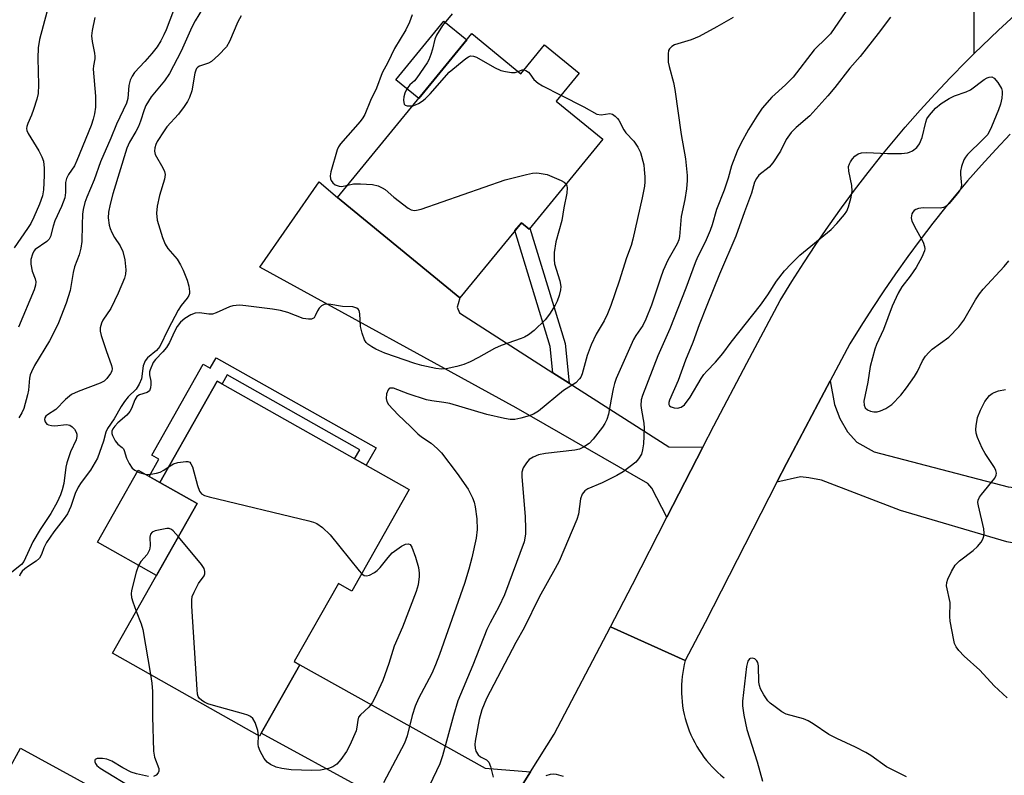
# Model space of a CAD drawing. Units: inches. Extents: x 1255763 to 1261763, y 501454 to 505455.
# Drawn here: x 1258890 to 1259130, y 502103 to 502287 of the extents above; entities that cross this region are included whole.
import ezdxf

# ---------------------------------------------------------------- set-up
doc = ezdxf.new("R2010")
doc.units = ezdxf.units.IN
doc.header["$MEASUREMENT"] = 0
for name, color, linetype in [('BLDG-Footprint', 5, 'Continuous'), ('CULTRL-Pad', 6, 'Continuous'), ('TRANS-Driveway', 251, 'Continuous'), ('TRANS-Non Street Sidewalk', 7, 'Continuous'), ('TRANS-Road', 130, 'Continuous'), ('Undefined', 1, 'Continuous')]:
    doc.layers.add(name, color=color, linetype=linetype)

msp = doc.modelspace()

# ---------------------------------------------------------------- linework, layer by layer
at = {"layer": 'BLDG-Footprint'}
for points, elevation in [([(1259000.32, 502283.99), (1259012.28, 502274.2), (1259018.06, 502281.26), (1259026.48, 502274.36), (1259020.86, 502267.5), (1259032.25, 502258.17), (1259014.3, 502236.24), (1259012.39, 502237.81), (1258997.42, 502219.51), (1258967.55, 502243.95)], 377.52), ([(1258985.01, 502172.7), (1258971.02, 502147.9), (1258967.74, 502149.75), (1258956.97, 502130.66), (1258958.33, 502129.89), (1258948.52, 502112.49), (1258912.66, 502132.72), (1258933.27, 502169.26), (1258924.21, 502174.38), (1258938.17, 502199.12)], 379.36), ([(1258932.58, 502086.3), (1258920.91, 502064.98), (1258917.41, 502066.9), (1258914.39, 502061.39), (1258915.79, 502060.62), (1258907.36, 502045.23), (1258905.67, 502046.15), (1258896.25, 502028.94), (1258873.19, 502041.57), (1258877.59, 502049.62), (1258870.11, 502053.72), (1258886.85, 502084.29), (1258878.75, 502088.73), (1258890.14, 502109.54)], 380.55)]:
    msp.add_lwpolyline(points, close=True, dxfattribs=dict(at, elevation=elevation))
at = {"layer": 'CULTRL-Pad'}
for points in [[(1258999.08, 502282.47), (1258987.35, 502268.14), (1258981.77, 502272.71), (1258993.5, 502287.04)], [(1258933.27, 502169.26), (1258923.36, 502151.69), (1258909, 502159.79), (1258918.91, 502177.37), (1258924.21, 502174.37)]]:
    msp.add_lwpolyline(points, close=True, dxfattribs=at)
at = {"layer": 'TRANS-Driveway'}
for points in [[(1259141.04, 502295.69), (1259136.89, 502292.13), (1259132.81, 502288.49), (1259128.79, 502284.79), (1259124.84, 502281.02), (1259122.89, 502279.1), (1259122.91, 502291.15), (1259103.26, 502312.24), (1259098.25, 502317.62), (1259083.6, 502333.34), (1259094.62, 502342.08), (1259091.77, 502345.67), (1259097.83, 502350.57), (1259106.37, 502341.12), (1259109.52, 502335.1), (1259113, 502325.13), (1259115.34, 502319.52), (1259123.13, 502307.77), (1259130.35, 502299.76), (1259134.92, 502297.13)], [(1259020.1, 502201.2), (1259024.05, 502198.67), (1259048.42, 502183.07), (1259056.68, 502183.03), (1259047.93, 502165.92), (1259044.2, 502173.03), (1259043.26, 502174.14), (1259011.09, 502192.65), (1258948.57, 502226.94), (1258963.08, 502247.81), (1258967.55, 502243.95), (1258997.42, 502219.51), (1258996.95, 502217.98), (1258996.75, 502217.22), (1258997.3, 502215.78)], [(1259140.57, 502159.39), (1259140.37, 502159.37), (1259137.78, 502159.23), (1259135.19, 502159.09), (1259130.88, 502159.88), (1259104.91, 502167.53), (1259085.66, 502174.96), (1259082.55, 502175.49), (1259080.51, 502175.76), (1259074.76, 502174.45), (1259077.09, 502179.01), (1259084.79, 502193.64), (1259087.77, 502199.21), (1259088.83, 502193.44), (1259090.1, 502190.05), (1259091.97, 502186.77), (1259094.22, 502184.2), (1259098.51, 502181.85), (1259131.2, 502173.36), (1259135.4, 502172.81), (1259140.58, 502173.57), (1259151.91, 502176.28), (1259155.52, 502161.25)], [(1259014.6, 502103.72), (1259005.86, 502089.76), (1259002.01, 502083.6), (1259000.99, 502081.84), (1258999.18, 502084.18), (1258998.43, 502085.39), (1258996.09, 502089.89), (1258974.55, 502099.18), (1258948.9, 502113.17), (1258958.33, 502129.89), (1259003.53, 502104.62)]]:
    msp.add_lwpolyline(points, close=True, dxfattribs=at)
at = {"layer": 'TRANS-Non Street Sidewalk'}
for points in [[(1259024.05, 502198.67), (1259020.1, 502201.2), (1259019.46, 502207.58), (1259010.83, 502235.89), (1259012.39, 502237.81), (1259014.3, 502236.24), (1259014.5, 502236.49), (1259023.09, 502208.31)], [(1258937.91, 502204.85), (1258976.94, 502182.84), (1258974.55, 502178.6), (1258971.71, 502180.2), (1258972.95, 502182.39), (1258940.59, 502200.64), (1258939.35, 502198.45), (1258938.17, 502199.12), (1258924.21, 502174.37), (1258921.56, 502175.87), (1258923.94, 502180.08), (1258922.19, 502181.06), (1258934.72, 502203.28), (1258936.47, 502202.29)]]:
    msp.add_lwpolyline(points, close=True, dxfattribs=at)
at = {"layer": 'TRANS-Road'}
for points in [[(1259131.68, 502259.43), (1259128.14, 502255.68), (1259124.67, 502251.87), (1259121.26, 502248), (1259116.01, 502241.69), (1259112.83, 502237.69), (1259109.72, 502233.64), (1259106.68, 502229.53), (1259103.71, 502225.37), (1259100.81, 502221.16), (1259097.99, 502216.9), (1259095.25, 502212.58), (1259092.58, 502208.23), (1259087.77, 502199.21), (1259084.79, 502193.64), (1259077.09, 502179.01), (1259074.76, 502174.45), (1259057.27, 502140.25), (1259052.38, 502130.92), (1259034.13, 502139.19), (1259039.51, 502149.45), (1259047.93, 502165.92), (1259056.68, 502183.03), (1259059.35, 502188.25), (1259067.41, 502203.55), (1259075.55, 502218.81), (1259078.38, 502223.43), (1259081.29, 502228), (1259084.28, 502232.52), (1259087.35, 502236.99), (1259090.49, 502241.41), (1259093.72, 502245.76), (1259097.01, 502250.06), (1259100.39, 502254.31), (1259106.08, 502261.15), (1259109.69, 502265.25), (1259113.38, 502269.29), (1259117.13, 502273.26), (1259120.95, 502277.17), (1259122.89, 502279.1), (1259124.84, 502281.02), (1259128.79, 502284.79), (1259132.81, 502288.49)], [(1259005.86, 502089.76), (1259014.6, 502103.72), (1259020.37, 502112.95), (1259034.13, 502139.19), (1259052.38, 502130.92), (1259052.15, 502129.98), (1259051.95, 502129.02), (1259051.78, 502128.04), (1259051.64, 502127.05), (1259051.54, 502126.05), (1259051.48, 502125.03), (1259051.45, 502124), (1259051.47, 502122.97), (1259051.52, 502121.94), (1259051.61, 502120.9), (1259051.74, 502119.86), (1259051.91, 502118.82), (1259052.13, 502117.79), (1259052.38, 502116.77), (1259052.67, 502115.75), (1259053, 502114.74), (1259053.37, 502113.75), (1259053.78, 502112.77), (1259054.22, 502111.82), (1259054.7, 502110.88), (1259055.21, 502109.96), (1259055.76, 502109.07), (1259056.33, 502108.2), (1259056.94, 502107.36), (1259057.58, 502106.54), (1259058.23, 502105.76), (1259058.92, 502105.01), (1259059.62, 502104.29), (1259060.35, 502103.6), (1259061.09, 502102.94), (1259061.85, 502102.32)]]:
    msp.add_lwpolyline(points, dxfattribs=at)
at = {"layer": 'Undefined'}
for points, elevation in [([(1258928.38, 502291.96), (1258925.74, 502284.94), (1258925.19, 502283.66), (1258924.44, 502282.23), (1258923.5, 502280.78), (1258922.24, 502279.12), (1258920.52, 502277.17), (1258917.98, 502274.51), (1258917.39, 502273.61), (1258916.94, 502272.64), (1258916.64, 502271.29), (1258916.37, 502268.16), (1258916.08, 502267.02), (1258913.59, 502261.87), (1258912.24, 502258.43), (1258909.72, 502252.65), (1258908.17, 502248.31), (1258906.38, 502244.07), (1258905.89, 502242.71), (1258905.47, 502241.02), (1258905.31, 502239.88), (1258905.19, 502237.31), (1258905.14, 502233.23), (1258904.94, 502231.56), (1258904.52, 502229.94), (1258903.37, 502227.03), (1258903.05, 502225.63), (1258902.29, 502221.3), (1258901.3, 502218.18), (1258899.44, 502213.36), (1258898.09, 502210.53), (1258897.27, 502209.01), (1258893.63, 502202.95), (1258892.84, 502201.43), (1258892.56, 502200.66), (1258892.38, 502199.86), (1258892.11, 502196.92), (1258891.92, 502195.77), (1258891, 502192.42), (1258890.53, 502191.39), (1258889.81, 502190.16)], 384), ([(1258934.58, 502290.05), (1258932.76, 502287.09), (1258932.01, 502285.57), (1258929.38, 502279.7), (1258926.54, 502274.22), (1258925.33, 502272.48), (1258922.1, 502268.58), (1258920.8, 502266.39), (1258920.34, 502265.35), (1258919.46, 502262.57), (1258918.94, 502261.28), (1258918.33, 502260.06), (1258916.81, 502257.45), (1258916.16, 502256.02), (1258912.67, 502244.83), (1258912.04, 502242.32), (1258911.67, 502240.37), (1258911.61, 502238.98), (1258911.8, 502237.23), (1258912.03, 502236.41), (1258912.47, 502235.41), (1258913.15, 502234.21), (1258914.49, 502232.18), (1258915.15, 502230.78), (1258915.67, 502228.78), (1258915.86, 502226.31), (1258915.78, 502225.25), (1258915.55, 502224.25), (1258914.05, 502220.65), (1258912.26, 502216.86), (1258910.25, 502214.05), (1258909.91, 502213.27), (1258909.62, 502212.19), (1258909.59, 502211.37), (1258909.84, 502210.24), (1258911.08, 502206.59), (1258912.42, 502202.99), (1258912.56, 502202.19), (1258912.46, 502201.61), (1258912.12, 502201.01), (1258911.25, 502199.78), (1258910.58, 502199.11), (1258909.62, 502198.62), (1258904.22, 502196.62), (1258902.66, 502195.9), (1258901.15, 502194.64), (1258898.84, 502192.23), (1258896.78, 502190.9), (1258896.39, 502190.58), (1258896.1, 502190.21), (1258896, 502189.8), (1258896.16, 502189.17), (1258896.57, 502188.65), (1258896.99, 502188.44), (1258897.75, 502188.27), (1258898.56, 502188.22), (1258901.37, 502188.57), (1258902.18, 502188.42), (1258902.81, 502187.97), (1258903.35, 502187.37), (1258903.76, 502186.69), (1258903.91, 502186.17), (1258903.92, 502185.61), (1258903.76, 502184.77), (1258902.41, 502181.88), (1258901.48, 502179.21), (1258901.26, 502178.1), (1258900.74, 502174.18), (1258900.36, 502172.57), (1258899.93, 502171.36), (1258899.09, 502169.55), (1258897.58, 502166.82), (1258895, 502162.95), (1258893.2, 502159.93), (1258891, 502155.09), (1258890.39, 502154.35), (1258888.09, 502152.5)], 382), ([(1258896.62, 502289.21), (1258894.82, 502282.57), (1258894.47, 502280.47), (1258894.37, 502277.96), (1258894.57, 502271.44), (1258894.5, 502269.36), (1258894.17, 502267.96), (1258893.39, 502265.45), (1258892.89, 502264.08), (1258891.97, 502262.06), (1258891.74, 502261.31), (1258891.67, 502260.81), (1258891.73, 502260.31), (1258892.05, 502259.56), (1258894.62, 502255.39), (1258895.41, 502253.9), (1258895.78, 502252.85), (1258895.96, 502251.11), (1258895.97, 502249.34), (1258895.8, 502245.81), (1258895.53, 502244.39), (1258894.79, 502242.32), (1258893.43, 502239.14), (1258892.67, 502237.59), (1258891.91, 502236.36), (1258888.62, 502231.72)], 388), ([(1258944.04, 502288.29), (1258943.25, 502286.85), (1258941.18, 502282.03), (1258940.46, 502280.79), (1258938.5, 502278.69), (1258936.81, 502277.15), (1258936.08, 502276.73), (1258933.89, 502276.04), (1258933.43, 502275.77), (1258933.15, 502275.48), (1258932.93, 502275.08), (1258932.7, 502274.29), (1258931.96, 502270.03), (1258931.42, 502268.42), (1258930.96, 502267.39), (1258930.14, 502266.17), (1258928.7, 502264.31), (1258925.92, 502261.2), (1258925.2, 502260.28), (1258923.49, 502257.62), (1258923.17, 502256.9), (1258922.94, 502256.09), (1258922.87, 502255.29), (1258923.05, 502254.5), (1258924.9, 502251.25), (1258925.32, 502250.29), (1258925.48, 502249.55), (1258925.33, 502248.43), (1258924.08, 502244.42), (1258923.55, 502241.84), (1258923.37, 502240.12), (1258923.55, 502238.44), (1258924.82, 502234.19), (1258925.46, 502232.56), (1258926.16, 502231.53), (1258928.39, 502228.89), (1258929.25, 502227.51), (1258929.86, 502226.22), (1258930.81, 502223.76), (1258931.25, 502222.34), (1258931.43, 502221.06), (1258931.4, 502220.56), (1258931.27, 502220.08), (1258930.88, 502219.43), (1258929.36, 502217.59), (1258928.64, 502216.44), (1258926.25, 502211.82), (1258924.21, 502207.61), (1258923.34, 502206.61), (1258921.17, 502204.86), (1258920.58, 502204.11), (1258920.13, 502202.84), (1258919.67, 502199.67), (1258919.14, 502198.37), (1258918.38, 502197.2), (1258916.47, 502195.28), (1258915.53, 502194.14), (1258914.74, 502192.91), (1258913.05, 502189.92), (1258911.43, 502187.57), (1258911, 502186.65), (1258910.43, 502184.45), (1258908.94, 502180.34), (1258907.28, 502177.38), (1258905.02, 502174.43), (1258904.27, 502173.22), (1258903.55, 502171.67), (1258902.47, 502168.56), (1258901.61, 502166.75), (1258900.61, 502165.29), (1258898.31, 502162.31), (1258896.53, 502159.72), (1258895.86, 502158.46), (1258895.33, 502156.79), (1258894.82, 502155.94), (1258894.03, 502155.21), (1258892.1, 502154), (1258891.2, 502153.34), (1258890.6, 502152.72), (1258890.13, 502152.03), (1258889.91, 502151.5)], 380), ([(1258985.73, 502288.6), (1258985.07, 502286.75), (1258984.18, 502284.92), (1258981.45, 502280.34), (1258979.79, 502276.95), (1258978.44, 502274.43), (1258977.01, 502270.7), (1258975.55, 502267.61), (1258974.19, 502264.27), (1258973.69, 502263.39), (1258973.05, 502262.54), (1258968.23, 502257.08), (1258967.75, 502256.37), (1258967.42, 502255.57), (1258965.92, 502250.2), (1258965.76, 502249.22), (1258965.82, 502248.53), (1258965.98, 502248.11), (1258966.4, 502247.55), (1258966.98, 502247.09), (1258967.46, 502246.86), (1258967.96, 502246.71), (1258968.48, 502246.67), (1258970.04, 502246.98)], 378), ([(1258995.49, 502288.82), (1258993.12, 502285.96), (1258991.67, 502283.62), (1258991.27, 502282.61), (1258990.72, 502280.21), (1258990.33, 502278.89), (1258989.85, 502277.61), (1258989.45, 502276.84), (1258986.92, 502273.16), (1258986.34, 502272.48), (1258985.21, 502271.46), (1258984.67, 502270.85), (1258984.26, 502270.16), (1258983.94, 502269.41), (1258983.74, 502268.58), (1258983.66, 502267.73), (1258983.68, 502267.13), (1258983.8, 502266.78), (1258984.06, 502266.51), (1258984.49, 502266.37), (1258985.28, 502266.32), (1258985.91, 502266.38)], 376), ([(1259091.58, 502289.39), (1259087.79, 502283.96), (1259086.96, 502283.04), (1259083.84, 502279.98), (1259078.71, 502273.37), (1259076.88, 502271.46), (1259073.52, 502268.46), (1259071.16, 502265.77), (1259069.86, 502263.82), (1259067.84, 502260.55), (1259065.92, 502257.17), (1259065.04, 502255.29), (1259063.65, 502251.7), (1259062.82, 502248.71), (1259061.9, 502245.72), (1259060.01, 502241.06), (1259058.93, 502237.29), (1259058.46, 502235.94), (1259057.23, 502233.03), (1259055.39, 502229.39), (1259054.79, 502228.04), (1259052.5, 502221.87), (1259048.66, 502211.94), (1259045.73, 502205.33), (1259041.94, 502195.67), (1259041.64, 502194.56), (1259041.53, 502193.18), (1259041.68, 502192.02), (1259042.29, 502188.84), (1259042.39, 502187.66), (1259042.22, 502183.8), (1259041.99, 502182.39), (1259041.67, 502181.32), (1259041.01, 502180.19), (1259040.29, 502179.38), (1259037.24, 502177.01), (1259035.71, 502176.11), (1259032.12, 502174.31), (1259028.58, 502172.87), (1259027.9, 502172.39), (1259027.21, 502171.56), (1259026.82, 502170.37), (1259026.31, 502166.66), (1259025.96, 502165.34), (1259021.58, 502155.21), (1259020.65, 502153.38), (1259016.78, 502146.4), (1259013.1, 502138.94), (1259011.07, 502135.36), (1259003.9, 502121.66), (1259002.71, 502118.92), (1259002.11, 502116.57), (1259001.16, 502111.26), (1259001.08, 502110.39), (1259001.11, 502109.56), (1259001.3, 502108.77), (1259001.87, 502107.88), (1259002.42, 502107.44), (1259003.91, 502106.72), (1259004.42, 502106.15), (1259004.84, 502105.09), (1259005.54, 502102.49)], 372), ([(1258908.35, 502287.89), (1258907.66, 502284.73), (1258907.54, 502283.42), (1258907.63, 502282.06), (1258908.23, 502279.22), (1258908.34, 502278.37), (1258908.32, 502277.81), (1258907.98, 502276.13), (1258907.89, 502275.29), (1258908.51, 502268.71), (1258908.49, 502266.05), (1258908.27, 502264.42), (1258907.94, 502263.1), (1258907.39, 502261.55), (1258903.95, 502253), (1258903.32, 502251.72), (1258901.89, 502249.58), (1258901.41, 502248.62), (1258901.17, 502247.61), (1258901.18, 502245.19), (1258900.96, 502243.91), (1258900.15, 502241.74), (1258898.56, 502238.27), (1258898.13, 502236.93), (1258897.53, 502234.45), (1258897.17, 502233.82), (1258896.6, 502233.25), (1258893.76, 502231.27), (1258893.42, 502230.86), (1258893.07, 502230.14), (1258892.71, 502228.84), (1258892.72, 502227.7), (1258893.05, 502225.97), (1258893.77, 502224.08), (1258893.89, 502223.34), (1258893.82, 502222.53), (1258893.49, 502221.4), (1258889.73, 502212.31)], 386), ([(1259064.05, 502287.94), (1259060.08, 502285.6), (1259055.77, 502283.25), (1259053.87, 502282.5), (1259049.8, 502281.21), (1259049.08, 502280.86), (1259048.52, 502280.3), (1259048.33, 502279.83), (1259048.2, 502279.03), (1259048.22, 502277.04), (1259048.45, 502275.92), (1259049.53, 502272.07), (1259049.88, 502270.35), (1259051.39, 502259.31), (1259052.45, 502253.4), (1259052.85, 502249.32), (1259052.86, 502248.15), (1259052.66, 502246.12), (1259052.28, 502243.52), (1259051.4, 502239.29), (1259050.98, 502234.44), (1259050.78, 502233.64), (1259050.38, 502232.64), (1259048.15, 502228.68), (1259047.02, 502226.11), (1259046.32, 502224.27), (1259044.19, 502217.7), (1259042.78, 502214.26), (1259042.01, 502212.74), (1259040.32, 502210.3), (1259039.77, 502209.32), (1259035.55, 502199.82), (1259035.13, 502198.59), (1259034.79, 502197.22), (1259034.27, 502194.75), (1259033.64, 502191.08), (1259033.26, 502189.77), (1259032.79, 502188.81), (1259032.22, 502187.88), (1259029.92, 502184.96), (1259028.93, 502183.94), (1259027.58, 502182.98), (1259026.55, 502182.53), (1259025.44, 502182.27), (1259018.27, 502181.5), (1259016.59, 502181.16), (1259015.28, 502180.6), (1259014.34, 502180), (1259013.61, 502179.16), (1259012.87, 502177.97), (1259012.51, 502176.94), (1259012.47, 502175.83), (1259013.32, 502165.97), (1259013.44, 502163.15), (1259013.39, 502161.75), (1259013.04, 502159.93), (1259008.29, 502146.99), (1259006.91, 502144.06), (1259004.76, 502140.16), (1259003.98, 502138.49), (1259000.52, 502129.81), (1258996.93, 502121.11), (1258995.81, 502117.51), (1258993.15, 502107.62), (1258992.49, 502105.7), (1258989.94, 502100.41)], 374), ([(1259102.47, 502288), (1259099.46, 502283.99), (1259095.04, 502278.38), (1259092.56, 502275.51), (1259088.89, 502270.81), (1259087.2, 502268.79), (1259082.82, 502263.93), (1259079.45, 502261.06), (1259078.23, 502259.84), (1259077.03, 502258.14), (1259075.62, 502255.29), (1259073.79, 502252.4), (1259072.85, 502251.37), (1259070.36, 502249.43), (1259069.74, 502248.61), (1259069.32, 502247.68), (1259068.54, 502245.06), (1259066.82, 502240.46), (1259064.73, 502234.53), (1259060.75, 502225.22), (1259057.65, 502217.59), (1259055.8, 502212.86), (1259054.25, 502208.55), (1259052.48, 502204.27), (1259050.62, 502199.27), (1259048.55, 502194.5), (1259048.36, 502193.89), (1259048.35, 502193.41), (1259048.53, 502193.07), (1259048.92, 502192.83), (1259049.68, 502192.62), (1259050.52, 502192.56), (1259051.41, 502192.75), (1259052.2, 502193.37), (1259053.57, 502195.21), (1259056.27, 502199.77), (1259056.91, 502200.72), (1259057.65, 502201.59), (1259059.77, 502203.78), (1259061.54, 502205.89), (1259063.56, 502208.63), (1259070.71, 502217.7), (1259072.55, 502220.22), (1259074.62, 502223.53), (1259076.64, 502226.03), (1259078.21, 502227.78), (1259080.31, 502229.88), (1259087.98, 502236.14), (1259089.36, 502237.61), (1259091.24, 502239.83), (1259091.81, 502240.67), (1259092.25, 502241.71), (1259092.87, 502244.02), (1259093.14, 502245.48), (1259093.03, 502246.93), (1259092.29, 502250.43), (1259092.26, 502251.51), (1259092.45, 502252.2), (1259092.7, 502252.7), (1259093.18, 502253.42), (1259093.73, 502254.08), (1259094.54, 502254.67), (1259095.42, 502254.9), (1259096.6, 502254.93), (1259101.7, 502254.71), (1259105.19, 502254.74), (1259106.62, 502254.86), (1259107.14, 502255.01), (1259107.86, 502255.35), (1259108.92, 502256.14), (1259109.54, 502257.05), (1259110.21, 502258.62), (1259111.09, 502262.32), (1259111.37, 502263.14), (1259111.95, 502264.1), (1259113.49, 502265.81), (1259114.83, 502266.91), (1259116.79, 502268.17), (1259118.1, 502268.75), (1259120.91, 502269.77), (1259121.97, 502270.28), (1259125.31, 502272.75), (1259126.05, 502273.2), (1259126.52, 502273.38), (1259127.16, 502273.44), (1259127.79, 502273.14), (1259128.7, 502272.08), (1259129.58, 502270.58), (1259129.74, 502269.94), (1259129.75, 502269.37), (1259129.6, 502268.21), (1259129.3, 502266.77), (1259128.81, 502265.36), (1259127.11, 502261.24), (1259126.19, 502259.39), (1259125.04, 502258.1), (1259121.24, 502254.44), (1259120.74, 502253.85), (1259120.33, 502253.14), (1259119.76, 502251.53), (1259119.53, 502250.42), (1259119.52, 502249.56), (1259119.74, 502247.8), (1259119.77, 502246.94), (1259119.64, 502246.25), (1259119.33, 502245.58), (1259118.85, 502244.91), (1259116.77, 502242.48), (1259116.21, 502241.94), (1259115.82, 502241.69), (1259115.37, 502241.5), (1259114.55, 502241.36), (1259110.47, 502241.41), (1259109.33, 502241.31), (1259108.63, 502241.07), (1259108.23, 502240.8), (1259107.93, 502240.42), (1259107.71, 502239.98), (1259107.53, 502239.01), (1259107.71, 502238.23), (1259108.7, 502236.19), (1259110.46, 502233.1), (1259110.77, 502232.01), (1259110.81, 502231.45), (1259110.73, 502230.93), (1259110.1, 502229.39), (1259108.72, 502226.91), (1259107.26, 502224.75), (1259105.25, 502222.17), (1259104.36, 502220.64), (1259102.84, 502217.42), (1259100.8, 502211.73), (1259099.06, 502208.05), (1259098.63, 502206.97), (1259097.5, 502202.68), (1259096.94, 502198.92), (1259095.95, 502194.21), (1259096.03, 502193.23), (1259096.3, 502192.6), (1259096.88, 502192.14), (1259097.62, 502191.82), (1259098.41, 502191.62), (1259099.22, 502191.62), (1259100.02, 502191.87), (1259101.34, 502192.49), (1259102.09, 502192.93), (1259102.77, 502193.46), (1259104.96, 502195.74), (1259106.41, 502197.52), (1259108.34, 502200.27), (1259109.05, 502201.51), (1259110.24, 502204.06), (1259111.03, 502205.25), (1259111.79, 502206.14), (1259112.64, 502206.95), (1259116.72, 502209.91), (1259119.18, 502212.4), (1259120.33, 502214), (1259123.19, 502219), (1259124.17, 502220.43), (1259125.1, 502221.55), (1259130.23, 502227.15), (1259131.33, 502228.49)], 370), ([(1258985.91, 502266.38), (1258986.57, 502266.56), (1258987.27, 502266.89), (1258988.18, 502267.48), (1258988.93, 502268.08), (1258990.12, 502269.3), (1258994.76, 502274.58), (1258998.81, 502277.87), (1258999.5, 502278.33), (1258999.97, 502278.53), (1259000.7, 502278.51), (1259001.46, 502278.2), (1259005.81, 502275.7), (1259007.4, 502274.98), (1259008.55, 502274.71), (1259010, 502274.51), (1259010.85, 502274.51), (1259011.64, 502274.73)], 376), ([(1259011.64, 502274.73), (1259012.58, 502275.1), (1259013.03, 502275.11)], 376), ([(1259013.03, 502275.11), (1259013.5, 502274.96), (1259014.14, 502274.53), (1259014.5, 502274.15), (1259015.45, 502272.81), (1259016.51, 502271.85), (1259017.53, 502271.25), (1259022.05, 502268.95)], 376), ([(1259022.05, 502268.95), (1259027.63, 502266.09), (1259030.8, 502264.34), (1259031.83, 502264.18), (1259033.97, 502264.47), (1259034.67, 502264.28), (1259035.31, 502263.84), (1259035.87, 502263.28), (1259036.2, 502262.83), (1259037.4, 502260.47), (1259037.86, 502259.73), (1259039.85, 502257.71), (1259040.85, 502256.27), (1259041.43, 502254.96), (1259042.24, 502251.95), (1259042.4, 502250.79), (1259042.5, 502249.01), (1259042.51, 502247.83), (1259042.41, 502246.7), (1259041.9, 502243.89), (1259039.62, 502233.81), (1259039.16, 502232.22), (1259038.09, 502229.27), (1259036.3, 502223.52), (1259034.25, 502217.63), (1259033.44, 502215.55), (1259032.62, 502213.86), (1259030.64, 502210.59), (1259029.43, 502207.98), (1259028.49, 502205.36), (1259027.21, 502200.94), (1259026.87, 502200.13), (1259026.58, 502199.69), (1259025.68, 502198.73), (1259022.69, 502196.82), (1259016.57, 502191.82), (1259015.36, 502191.07), (1259014.28, 502190.63), (1259012.27, 502190.06), (1259010.81, 502189.79), (1259009.7, 502189.8), (1259008.3, 502189.98), (1259003.96, 502191.02), (1258994.91, 502193.68), (1258993.44, 502193.94), (1258990.56, 502194.3), (1258989.26, 502194.58), (1258984.78, 502196.03), (1258981.17, 502197.38), (1258980.72, 502197.44), (1258980.32, 502197.39), (1258980.15, 502197.31), (1258979.86, 502196.99), (1258979.52, 502196.02), (1258979.38, 502194.93), (1258979.53, 502194.16), (1258979.96, 502193.46), (1258982.3, 502190.87), (1258985.34, 502188.1), (1258987.13, 502186.26), (1258988.03, 502185.55), (1258990.42, 502183.98), (1258991.95, 502182.63), (1258992.9, 502181.6), (1258996.76, 502176.55), (1258999.38, 502172.79), (1259000.49, 502170.67), (1259000.85, 502169.61), (1259001.11, 502168.47), (1259001.55, 502165.53), (1259001.64, 502162.94), (1259001.33, 502160.78), (1259000.3, 502156.03), (1258999.6, 502153.25), (1258998.51, 502149.7), (1258992.46, 502132.43), (1258991.44, 502129.86), (1258990.51, 502127.8), (1258987.31, 502121.62), (1258986.48, 502119.75), (1258985.72, 502117.52), (1258984.51, 502112.54), (1258983.91, 502110.77), (1258978.78, 502101.04)], 376), ([(1258970.04, 502246.98), (1258971.46, 502247.31), (1258973.17, 502247.34), (1258976.04, 502247.13), (1258977.42, 502246.78), (1258978.47, 502246.32), (1258979.2, 502245.89), (1258981.25, 502244.05), (1258984.8, 502241.38), (1258985.53, 502240.95), (1258986.3, 502240.78), (1258986.84, 502240.84), (1258987.95, 502241.15), (1259008.48, 502248.25), (1259013.67, 502249.61), (1259015.13, 502249.92), (1259015.98, 502249.99), (1259016.78, 502249.94), (1259018.66, 502249.57), (1259022.1, 502248.12), (1259022.82, 502247.73), (1259023.33, 502247.27)], 378), ([(1259023.33, 502247.27), (1259023.53, 502246.82), (1259023.6, 502246.36), (1259023.49, 502245), (1259022.77, 502241.44), (1259022.28, 502238.37), (1259020.83, 502233.16), (1259020.4, 502230.53), (1259020.39, 502228.85), (1259020.52, 502227.74), (1259021.78, 502223.64), (1259022.02, 502222.28), (1259021.96, 502221.46), (1259021.61, 502220.06), (1259021.16, 502218.69), (1259020.67, 502217.65), (1259019.24, 502215.48), (1259018.17, 502214.13), (1259015.54, 502211.52), (1259014.14, 502210.48), (1259013.15, 502209.88), (1259012.38, 502209.52), (1259007.47, 502207.8), (1259005.81, 502207.13), (1259001.97, 502204.92), (1258999.91, 502203.88), (1258998.34, 502203.18), (1258996.65, 502202.69), (1258994.08, 502202.11), (1258992.92, 502202.04), (1258991.56, 502202.2), (1258988.09, 502202.98), (1258986.44, 502203.43), (1258979.08, 502205.95), (1258976.89, 502206.94), (1258975.91, 502207.51), (1258974.94, 502208.19), (1258974.52, 502208.59), (1258974.09, 502209.23), (1258973.53, 502210.81), (1258973.16, 502212.47), (1258973, 502215.6), (1258972.84, 502216.35), (1258972.58, 502216.71), (1258972.22, 502216.97), (1258971.27, 502217.25), (1258968.74, 502217.38), (1258965.38, 502217.92), (1258964.29, 502217.83), (1258963.61, 502217.49), (1258963.08, 502216.96), (1258962.65, 502216.28), (1258962.08, 502215.04), (1258961.8, 502214.63), (1258961.21, 502214.3), (1258960.46, 502214.23), (1258959.13, 502214.45), (1258955.4, 502215.92), (1258953.66, 502216.38), (1258951.68, 502216.7), (1258945.15, 502217.51), (1258943.67, 502217.65), (1258942.81, 502217.63), (1258941.96, 502217.52), (1258941.16, 502217.28), (1258937.91, 502215.8), (1258937.04, 502215.52), (1258936.12, 502215.49), (1258933.85, 502215.82), (1258932.77, 502215.73), (1258931.76, 502215.34), (1258930.28, 502214.43), (1258929.2, 502213.53), (1258928.39, 502212.45), (1258927.75, 502211.24), (1258926.5, 502208.57), (1258925.78, 502207.36), (1258924.87, 502206.26), (1258923.14, 502204.44), (1258922.59, 502203.65), (1258921.83, 502201.89), (1258921.69, 502201.39), (1258921.67, 502200.65), (1258921.96, 502199.12), (1258922.01, 502198.28), (1258921.93, 502197.47), (1258921.65, 502196.79), (1258921.06, 502196.35), (1258919.18, 502195.8), (1258918.56, 502195.41), (1258918.04, 502194.58), (1258917.24, 502192.47), (1258916.84, 502191.72), (1258916.09, 502190.83), (1258913.95, 502188.96), (1258913.16, 502188.16), (1258912.68, 502187.52), (1258912.47, 502186.89), (1258912.5, 502186.38), (1258912.65, 502185.85), (1258913.24, 502184.57), (1258913.89, 502183.77), (1258914.99, 502182.97), (1258915.29, 502182.63), (1258915.51, 502182.17), (1258916.08, 502180.3), (1258916.69, 502179.03), (1258917.45, 502177.89), (1258918.1, 502177.37), (1258919.14, 502176.86), (1258920.25, 502176.48), (1258921.1, 502176.35), (1258921.97, 502176.4), (1258923.4, 502176.64), (1258924.23, 502176.89), (1258925.13, 502177.39), (1258926.42, 502178.29)], 378), ([(1259130.91, 502121.83), (1259127.76, 502124.75), (1259124.28, 502128.58), (1259120.46, 502131.96), (1259119.12, 502133.41), (1259118.46, 502134.29), (1259118.12, 502135.06), (1259117.9, 502135.89), (1259117.05, 502140.51), (1259116.95, 502141.67), (1259116.99, 502145.13), (1259116.17, 502149.19), (1259116.22, 502149.99), (1259116.49, 502150.81), (1259117.38, 502152.67), (1259118.25, 502154.2), (1259119.28, 502155.24), (1259122.61, 502157.79), (1259123.71, 502158.76), (1259124.62, 502159.85), (1259124.98, 502160.54), (1259125.23, 502161.28), (1259125.33, 502162.04), (1259125.24, 502163.07), (1259123.92, 502168.7), (1259123.82, 502169.53), (1259123.86, 502170.06), (1259124.17, 502170.79), (1259124.64, 502171.47), (1259127.95, 502175.46), (1259128.28, 502176.17), (1259128.32, 502176.63), (1259128.19, 502177.33), (1259127.86, 502178.07), (1259125.53, 502181.49), (1259124.83, 502182.76), (1259123.66, 502185.37), (1259123.34, 502186.45), (1259123.29, 502187.32), (1259123.34, 502188.21), (1259123.67, 502190.27), (1259124.41, 502192.02), (1259125.52, 502194.18), (1259126.61, 502195.59), (1259127.26, 502196.14), (1259127.76, 502196.39), (1259128.84, 502196.73), (1259130.53, 502197.13)], 372), ([(1258926.42, 502178.29), (1258927.53, 502178.96), (1258928.61, 502179.27), (1258930.55, 502179.51), (1258931.05, 502179.48), (1258931.47, 502179.32), (1258931.78, 502178.98), (1258932.11, 502178.25), (1258933.38, 502173.66), (1258933.86, 502172.3), (1258934.34, 502171.63), (1258935.06, 502171.25), (1258936.18, 502170.91), (1258960.56, 502165.01), (1258961.7, 502164.69), (1258962.51, 502164.37), (1258963.86, 502163.38), (1258965.71, 502161.6), (1258972.82, 502152.8), (1258973.41, 502152.14)], 378), ([(1258928.7, 502161.16), (1258927.42, 502162.61), (1258926.99, 502162.93), (1258926.43, 502163.13), (1258925.89, 502163.14), (1258925.05, 502163.03), (1258923.05, 502162.57), (1258922.32, 502162.25), (1258921.9, 502161.78), (1258921.76, 502161.08), (1258921.85, 502158.92), (1258921.67, 502157.99), (1258921.07, 502156.85), (1258919.57, 502155.12), (1258918.95, 502154.15), (1258918.42, 502152.52), (1258917.3, 502148.02), (1258917.19, 502147.18), (1258917.27, 502146.34), (1258917.59, 502145.23), (1258918.42, 502142.94)], 378), ([(1258948.26, 502112.64), (1258948.05, 502113.88), (1258947.43, 502115.79), (1258946.9, 502116.75), (1258946.33, 502117.23), (1258945.63, 502117.59), (1258944.56, 502117.95), (1258937.26, 502119.93), (1258935.88, 502120.37), (1258935.1, 502120.73), (1258934.39, 502121.19), (1258933.81, 502121.73), (1258933.54, 502122.18), (1258933.4, 502122.72), (1258933.26, 502123.88), (1258932, 502144.21), (1258931.97, 502145.69), (1258932.1, 502146.55), (1258932.53, 502147.63), (1258933.65, 502149.73), (1258934.97, 502151.62), (1258935.16, 502152.11), (1258935.19, 502152.63), (1258934.98, 502153.41), (1258934.35, 502154.38), (1258928.7, 502161.16)], 378), ([(1258973.41, 502152.14), (1258974.05, 502151.69), (1258974.61, 502151.59), (1258975.36, 502151.76), (1258976.59, 502152.4), (1258977.22, 502152.89), (1258977.96, 502153.62), (1258979.9, 502156.12), (1258980.91, 502157.18), (1258982.01, 502158.07), (1258983.17, 502158.88), (1258984.16, 502159.33), (1258984.86, 502159.42), (1258985.23, 502159.24), (1258985.65, 502158.64), (1258986.58, 502156.19), (1258987.26, 502153.66), (1258987.46, 502152.29), (1258987.48, 502151.44), (1258987.18, 502149.39), (1258986.75, 502147.74), (1258983.36, 502139.07), (1258981.38, 502134.46), (1258980.08, 502130.19), (1258978.61, 502126.02), (1258976.67, 502121.83), (1258975.98, 502120.58), (1258975.16, 502119.56), (1258973.14, 502117.69), (1258972.67, 502117.06), (1258972.46, 502116.35), (1258972.28, 502114.64), (1258972.05, 502113.8), (1258970.55, 502110.29), (1258969.71, 502108.73), (1258968.33, 502106.77), (1258967.37, 502105.65), (1258966.42, 502104.98), (1258965.35, 502104.54), (1258963.35, 502104.17), (1258961.3, 502104.08), (1258956.23, 502104.24), (1258953.97, 502104.53), (1258952.57, 502104.91), (1258951.22, 502105.51), (1258950.38, 502106.14), (1258949.65, 502106.98), (1258948.63, 502108.78), (1258948.24, 502109.86), (1258948.18, 502110.54), (1258948.26, 502112.64)], 378), ([(1258918.42, 502142.94), (1258919.6, 502139.86), (1258919.99, 502138.52), (1258921.91, 502127.5)], 378), ([(1259106.38, 502102.53), (1259105.05, 502103.15), (1259101.47, 502105.01), (1259097.7, 502107.71), (1259096.48, 502108.45), (1259093.94, 502109.78), (1259089.37, 502111.86), (1259087.4, 502112.9), (1259083.61, 502115.48), (1259082.39, 502116.22), (1259081.2, 502116.69), (1259077, 502117.87), (1259075.98, 502118.41), (1259074.29, 502119.6), (1259073.13, 502120.5), (1259072.52, 502121.12), (1259071.55, 502122.52), (1259070.75, 502124.03), (1259070.5, 502124.82), (1259070.37, 502125.65), (1259070.25, 502129.63), (1259070.08, 502130.41), (1259069.88, 502130.86), (1259069.4, 502131.35), (1259068.69, 502131.53), (1259068.23, 502131.44), (1259068.04, 502131.32), (1259067.62, 502130.76), (1259067.33, 502129.43), (1259066.34, 502120.97), (1259066.39, 502119.88), (1259066.7, 502117.62), (1259067.4, 502114.09), (1259069.93, 502106.21), (1259071.2, 502101.48)], 370), ([(1258921.91, 502127.5), (1258922.23, 502125.42), (1258922.36, 502123.39), (1258922.38, 502117.27), (1258922.61, 502108.78), (1258922.87, 502107.37), (1258923.93, 502104.59), (1258923.97, 502103.89), (1258923.79, 502103.48), (1258923.31, 502102.95), (1258922.67, 502102.6)], 378), ([(1258921.44, 502102.61), (1258918.46, 502103.26), (1258917.21, 502103.68), (1258915.13, 502104.72), (1258912.47, 502106.33), (1258911.28, 502106.83), (1258910.19, 502107), (1258908.89, 502106.97), (1258908.39, 502106.74), (1258908.32, 502106.59), (1258908.32, 502106.19), (1258908.48, 502105.75), (1258908.78, 502105.33), (1258909.65, 502104.62), (1258918.16, 502099.45)], 378), ([(1259018.42, 502102.84), (1259019.51, 502103.15), (1259020.34, 502103.25), (1259020.91, 502103.19), (1259022.61, 502102.69)], 372)]:
    msp.add_lwpolyline(points, dxfattribs=dict(at, elevation=elevation))

doc.saveas('drawing.dxf')
